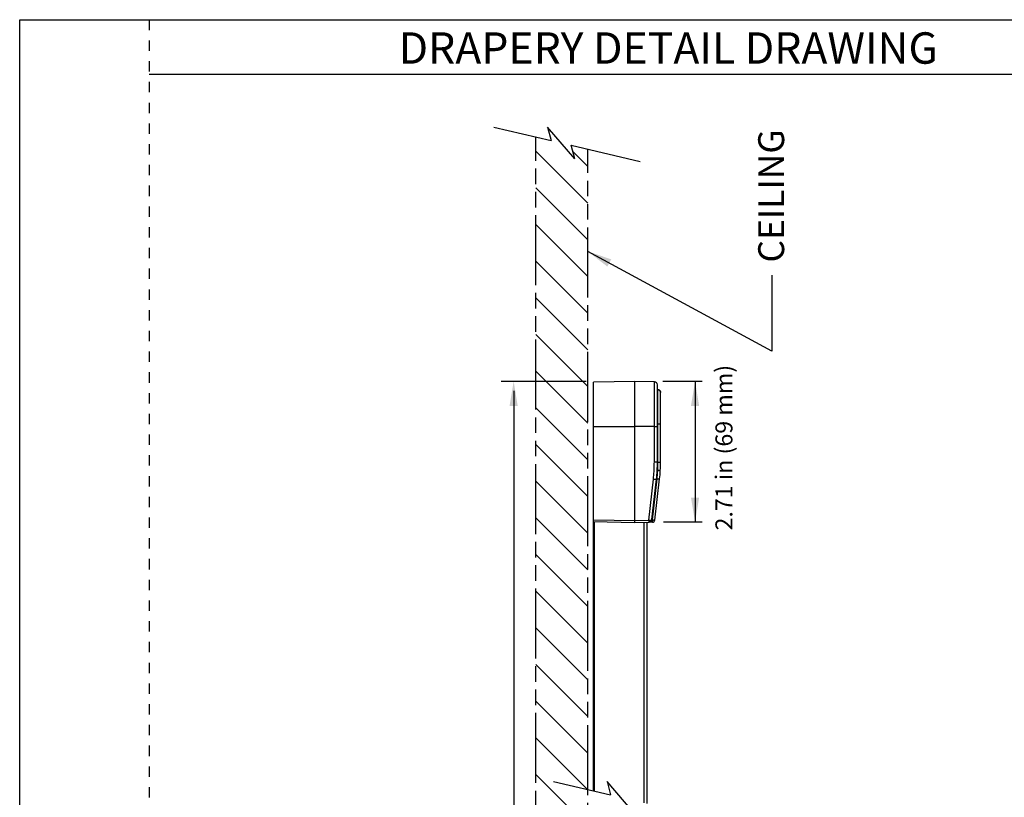
# Model space of a CAD drawing. Units: inches. Extents: x 3.7 to 41.7, y 3.8 to 46.
# Drawn here: x 3.7 to 22.7, y 31 to 46 of the extents above; entities that cross this region are included whole.
import ezdxf

# ---------------------------------------------------------------- set-up
doc = ezdxf.new("R2010")
doc.units = ezdxf.units.IN
doc.header["$MEASUREMENT"] = 0
doc.linetypes.add('DOT', pattern=[0.2, 0.1, -0.1])
doc.linetypes.add('PHANTOM', pattern=[0.8, 0.45, -0.05, 0.1, -0.05, 0.1, -0.05])
for name, color, linetype in [('A-DTL-3', 3, 'Continuous'), ('dashed', 7, 'DOT'), ('DIMENSION', 7, 'Continuous'), ('DRAWING', 7, 'Continuous'), ('TITLE_BLOCK', 7, 'Continuous')]:
    doc.layers.add(name, color=color, linetype=linetype)
doc.styles.add('ARIALB', font='ARIALBD.TTF')
doc.styles.add('ROMAND', font='romand__.ttf')

msp = doc.modelspace()

# ---------------------------------------------------------------- hatches: boundary and pattern name
at = {"layer": 'A-DTL-3'}
h = msp.add_hatch(dxfattribs=at)
h.set_pattern_fill('ANSI31', color=256, scale=4, angle=90, style=0)
h.set_pattern_definition([(135, (63.3365, -120.1235), (-0.3535534, -0.3535534), [])])
h.paths.add_polyline_path([(13.642, 7.233), (13.933, 7.164), (13.866, 7.423), (14.391, 6.813), (14.324, 7.072), (14.642, 6.997), (14.642, 43.457), (14.324, 43.532), (14.391, 43.273), (13.866, 43.882), (13.933, 43.624), (13.642, 43.693)])

# ---------------------------------------------------------------- linework, layer by layer
at = {"color": 7, "linetype": 'Continuous'}
for p, q in [((15.551, 38.978), (14.751, 38.964)), ((14.751, 31.081), (14.751, 38.964)), ((15.551, 36.259), (15.551, 38.978)), ((15.927, 38.971), (15.551, 38.978)), ((15.927, 37.424), (15.927, 38.971)), ((15.986, 37.428), (15.986, 38.911)), ((15.996, 38.817), (15.986, 38.817)), ((15.986, 38.817), (15.996, 38.817)), ((15.996, 37.419), (15.996, 38.817)), ((15.996, 38.817), (15.996, 38.817)), ((15.996, 38.817), (16, 38.816)), ((15.999, 38.817), (15.996, 38.817)), ((16, 38.816), (15.996, 38.817)), ((16.003, 38.816), (15.999, 38.817)), ((16, 38.816), (16.004, 38.816)), ((16.004, 38.816), (16, 38.816)), ((16.007, 38.815), (16.003, 38.816)), ((16.004, 38.816), (16.007, 38.815)), ((16.008, 38.815), (16.004, 38.816)), ((16.007, 38.815), (16.011, 38.814)), ((16.011, 38.814), (16.007, 38.815)), ((16.012, 38.814), (16.008, 38.815)), ((16.011, 38.814), (16.014, 38.813)), ((16.015, 38.813), (16.011, 38.814)), ((16.016, 38.812), (16.012, 38.814)), ((16.014, 38.813), (16.018, 38.811)), ((16.019, 38.811), (16.015, 38.813)), ((16.02, 38.81), (16.016, 38.812)), ((16.018, 38.811), (16.021, 38.81)), ((16.023, 38.809), (16.019, 38.811)), ((16.023, 38.808), (16.02, 38.81)), ((16.021, 38.81), (16.024, 38.807)), ((16.026, 38.806), (16.023, 38.809)), ((16.027, 38.806), (16.023, 38.808)), ((16.024, 38.807), (16.027, 38.805)), ((16.029, 38.803), (16.026, 38.806)), ((16.03, 38.803), (16.027, 38.806)), ((16.027, 38.805), (16.03, 38.803)), ((16.032, 38.8), (16.029, 38.803)), ((16.03, 38.803), (16.032, 38.8)), ((16.033, 38.8), (16.03, 38.803)), ((16.032, 38.8), (16.035, 38.797)), ((16.035, 38.797), (16.032, 38.8)), ((16.035, 38.797), (16.033, 38.8)), ((16.035, 38.797), (16.037, 38.794)), ((16.038, 38.794), (16.035, 38.797)), ((16.038, 38.793), (16.035, 38.797)), ((16.037, 38.794), (16.039, 38.791)), ((16.04, 38.79), (16.038, 38.794)), ((16.04, 38.79), (16.038, 38.793)), ((16.039, 38.791), (16.041, 38.788)), ((16.042, 38.786), (16.04, 38.79)), ((16.042, 38.786), (16.04, 38.79)), ((16.041, 38.788), (16.042, 38.785)), ((16.043, 38.782), (16.042, 38.786)), ((16.043, 38.782), (16.042, 38.786)), ((16.042, 38.785), (16.043, 38.781)), ((16.044, 38.778), (16.043, 38.782)), ((16.044, 38.778), (16.043, 38.782)), ((16.043, 38.781), (16.044, 38.777)), ((16.045, 38.774), (16.044, 38.778)), ((16.045, 38.773), (16.044, 38.778)), ((16.045, 38.77), (16.045, 38.774)), ((16.045, 38.774), (16.045, 38.77)), ((16.045, 38.769), (16.045, 38.773)), ((16.046, 38.768), (16.045, 38.77)), ((16.045, 38.77), (16.046, 38.768)), ((16.046, 38.768), (16.046, 38.766)), ((16.046, 37.422), (16.046, 38.766)), ((14.751, 38.108), (15.551, 38.107)), ((15.927, 38.107), (15.551, 38.107)), ((15.927, 38.107), (15.933, 38.107)), ((15.933, 38.107), (15.939, 38.107)), ((15.939, 38.107), (15.945, 38.107)), ((15.945, 38.107), (15.951, 38.108)), ((15.951, 38.108), (15.956, 38.108)), ((15.956, 38.108), (15.961, 38.108)), ((15.961, 38.108), (15.966, 38.108)), ((15.966, 38.108), (15.97, 38.109)), ((15.97, 38.109), (15.974, 38.109)), ((15.974, 38.109), (15.978, 38.109)), ((15.978, 38.109), (15.98, 38.11)), ((15.98, 38.11), (15.983, 38.11)), ((15.983, 38.11), (15.984, 38.11)), ((15.984, 38.11), (15.985, 38.111)), ((15.985, 38.111), (15.986, 38.111)), ((15.986, 38.159), (16.002, 38.159)), ((16.002, 38.159), (16.007, 38.159)), ((16.007, 38.159), (16.012, 38.159)), ((16.012, 38.159), (16.016, 38.159)), ((16.016, 38.159), (16.021, 38.159)), ((16.021, 38.159), (16.025, 38.159)), ((16.025, 38.159), (16.029, 38.159)), ((16.029, 38.159), (16.033, 38.159)), ((16.033, 38.159), (16.036, 38.159)), ((16.036, 38.159), (16.039, 38.16)), ((16.039, 38.16), (16.041, 38.16)), ((16.041, 38.16), (16.043, 38.16)), ((16.043, 38.16), (16.044, 38.16)), ((16.044, 38.16), (16.045, 38.16)), ((16.045, 38.16), (16.046, 38.16)), ((15.918, 37.204), (15.921, 37.24)), ((15.921, 37.24), (15.923, 37.277)), ((15.923, 37.277), (15.925, 37.314)), ((15.925, 37.314), (15.926, 37.35)), ((15.926, 37.387), (15.927, 37.424)), ((15.926, 37.35), (15.926, 37.387)), ((15.927, 37.424), (15.933, 37.424)), ((15.933, 37.424), (15.939, 37.424)), ((15.939, 37.424), (15.945, 37.424)), ((15.945, 37.424), (15.951, 37.424)), ((15.951, 37.424), (15.956, 37.424)), ((15.956, 37.424), (15.961, 37.425)), ((15.961, 37.425), (15.966, 37.425)), ((15.966, 37.425), (15.97, 37.425)), ((15.97, 37.425), (15.974, 37.425)), ((15.974, 37.425), (15.978, 37.426)), ((15.978, 37.426), (15.98, 37.426)), ((15.98, 37.426), (15.983, 37.427)), ((15.981, 37.264), (15.992, 37.264)), ((15.983, 37.427), (15.984, 37.427)), ((15.984, 37.427), (15.985, 37.427)), ((15.985, 37.427), (15.986, 37.428)), ((15.99, 37.226), (15.991, 37.245)), ((15.991, 37.245), (15.992, 37.264)), ((15.992, 37.264), (15.993, 37.282)), ((15.992, 37.264), (15.997, 37.264)), ((15.993, 37.282), (15.994, 37.299)), ((15.994, 37.299), (15.995, 37.316)), ((15.995, 37.333), (15.996, 37.35)), ((15.995, 37.316), (15.995, 37.333)), ((15.996, 37.419), (16.002, 37.419)), ((15.996, 37.402), (15.996, 37.419)), ((15.996, 37.385), (15.996, 37.402)), ((15.996, 37.367), (15.996, 37.385)), ((15.996, 37.35), (15.996, 37.367)), ((15.997, 37.264), (16.002, 37.264)), ((16.002, 37.419), (16.007, 37.419)), ((16.002, 37.264), (16.007, 37.264)), ((16.007, 37.419), (16.012, 37.419)), ((16.007, 37.264), (16.012, 37.264)), ((16.012, 37.419), (16.016, 37.419)), ((16.012, 37.264), (16.017, 37.264)), ((16.016, 37.419), (16.021, 37.419)), ((16.017, 37.264), (16.021, 37.263)), ((16.021, 37.419), (16.025, 37.42)), ((16.021, 37.263), (16.025, 37.263)), ((16.025, 37.42), (16.029, 37.42)), ((16.025, 37.263), (16.029, 37.264)), ((16.029, 37.42), (16.033, 37.42)), ((16.029, 37.264), (16.032, 37.264)), ((16.032, 37.264), (16.035, 37.264)), ((16.033, 37.42), (16.036, 37.42)), ((16.035, 37.264), (16.037, 37.264)), ((16.036, 37.42), (16.039, 37.42)), ((16.037, 37.264), (16.039, 37.264)), ((16.039, 37.42), (16.041, 37.421)), ((16.039, 37.264), (16.04, 37.264)), ((16.04, 37.264), (16.041, 37.265)), ((16.041, 37.421), (16.043, 37.421)), ((16.041, 37.265), (16.041, 37.265)), ((16.043, 37.421), (16.044, 37.421)), ((16.044, 37.421), (16.045, 37.422)), ((16.045, 37.422), (16.046, 37.422)), ((15.818, 36.301), (15.908, 37.094)), ((15.879, 36.317), (15.967, 37.091)), ((15.889, 36.306), (15.978, 37.099)), ((15.908, 37.094), (15.912, 37.13)), ((15.908, 37.094), (15.914, 37.093)), ((15.912, 37.13), (15.915, 37.167)), ((15.914, 37.093), (15.92, 37.093)), ((15.915, 37.167), (15.918, 37.204)), ((15.92, 37.093), (15.926, 37.092)), ((15.926, 37.092), (15.932, 37.091)), ((15.932, 37.091), (15.937, 37.091)), ((15.937, 37.091), (15.942, 37.091)), ((15.938, 36.304), (16.027, 37.096)), ((15.942, 37.091), (15.947, 37.09)), ((15.947, 37.09), (15.951, 37.09)), ((15.951, 37.09), (15.955, 37.09)), ((15.955, 37.09), (15.959, 37.09)), ((15.959, 37.09), (15.961, 37.09)), ((15.961, 37.09), (15.964, 37.09)), ((15.964, 37.09), (15.965, 37.09)), ((15.965, 37.09), (15.966, 37.091)), ((15.966, 37.091), (15.967, 37.091)), ((15.978, 37.099), (15.98, 37.116)), ((15.978, 37.099), (15.983, 37.098)), ((15.98, 37.116), (15.982, 37.134)), ((15.982, 37.134), (15.984, 37.152)), ((15.983, 37.098), (15.989, 37.098)), ((15.984, 37.152), (15.986, 37.17)), ((15.986, 37.17), (15.987, 37.189)), ((15.987, 37.189), (15.989, 37.207)), ((15.989, 37.207), (15.99, 37.226)), ((15.989, 37.098), (15.993, 37.097)), ((15.993, 37.097), (15.998, 37.097)), ((15.998, 37.097), (16.003, 37.096)), ((16.003, 37.096), (16.007, 37.096)), ((16.007, 37.096), (16.011, 37.096)), ((16.011, 37.096), (16.015, 37.096)), ((16.015, 37.096), (16.018, 37.096)), ((16.018, 37.096), (16.021, 37.096)), ((16.021, 37.096), (16.023, 37.096)), ((16.023, 37.096), (16.025, 37.096)), ((16.025, 37.096), (16.026, 37.096)), ((16.026, 37.096), (16.027, 37.096)), ((16.027, 37.096), (16.027, 37.096)), ((14.751, 36.31), (15.551, 36.296)), ((15.551, 36.296), (15.818, 36.301)), ((15.818, 36.301), (15.819, 36.293)), ((15.818, 36.301), (15.825, 36.3)), ((15.819, 36.293), (15.819, 36.285)), ((15.825, 36.289), (15.824, 36.285)), ((15.825, 36.3), (15.829, 36.3)), ((15.825, 36.3), (15.825, 36.297)), ((15.825, 36.297), (15.825, 36.293)), ((15.825, 36.293), (15.825, 36.289)), ((15.829, 36.3), (15.834, 36.3)), ((15.834, 36.3), (15.838, 36.3)), ((15.838, 36.3), (15.843, 36.3)), ((15.843, 36.3), (15.847, 36.301)), ((15.847, 36.301), (15.851, 36.301)), ((15.851, 36.301), (15.855, 36.302)), ((15.855, 36.302), (15.859, 36.303)), ((15.859, 36.303), (15.862, 36.304)), ((15.862, 36.304), (15.865, 36.305)), ((15.865, 36.305), (15.868, 36.306)), ((15.868, 36.306), (15.871, 36.307)), ((15.871, 36.307), (15.873, 36.308)), ((15.873, 36.308), (15.875, 36.31)), ((15.875, 36.31), (15.877, 36.312)), ((15.877, 36.312), (15.878, 36.313)), ((15.889, 36.306), (15.877, 36.306)), ((15.878, 36.313), (15.879, 36.315)), ((15.879, 36.315), (15.879, 36.317)), ((15.889, 36.294), (15.889, 36.306)), ((15.889, 36.306), (15.893, 36.306)), ((15.889, 36.283), (15.889, 36.294)), ((15.893, 36.306), (15.897, 36.306)), ((15.897, 36.306), (15.901, 36.305)), ((15.901, 36.305), (15.906, 36.305)), ((15.906, 36.305), (15.909, 36.304)), ((15.909, 36.304), (15.913, 36.304)), ((15.913, 36.304), (15.917, 36.304)), ((15.917, 36.304), (15.92, 36.304)), ((15.92, 36.304), (15.923, 36.304)), ((15.923, 36.304), (15.926, 36.303)), ((15.926, 36.303), (15.929, 36.303)), ((15.929, 36.303), (15.931, 36.303)), ((15.931, 36.303), (15.933, 36.303)), ((15.933, 36.303), (15.935, 36.303)), ((15.935, 36.303), (15.936, 36.303)), ((15.936, 36.303), (15.937, 36.304)), ((15.937, 36.304), (15.937, 36.304)), ((15.937, 36.304), (15.938, 36.304)), ((14.751, 36.273), (15.551, 36.259)), ((14.771, 31.076), (14.771, 36.272)), ((15.551, 36.259), (15.821, 36.263)), ((15.731, 30.851), (15.731, 36.262)), ((15.791, 30.836), (15.791, 36.263)), ((15.818, 36.264), (15.818, 36.263)), ((15.819, 36.264), (15.818, 36.264)), ((15.819, 36.285), (15.819, 36.279)), ((15.819, 36.279), (15.819, 36.273)), ((15.819, 36.273), (15.819, 36.27)), ((15.819, 36.27), (15.819, 36.268)), ((15.819, 36.268), (15.819, 36.267)), ((15.819, 36.267), (15.819, 36.265)), ((15.819, 36.265), (15.819, 36.264)), ((15.822, 36.265), (15.821, 36.264)), ((15.821, 36.264), (15.821, 36.264)), ((15.821, 36.264), (15.821, 36.263)), ((15.823, 36.268), (15.822, 36.267)), ((15.822, 36.267), (15.822, 36.265)), ((15.824, 36.276), (15.823, 36.273)), ((15.823, 36.273), (15.823, 36.27)), ((15.823, 36.27), (15.823, 36.268)), ((15.824, 36.285), (15.824, 36.282)), ((15.824, 36.282), (15.824, 36.279)), ((15.824, 36.279), (15.824, 36.276)), ((15.832, 36.259), (15.833, 36.265)), ((15.889, 36.26), (15.832, 36.259)), ((15.889, 36.276), (15.889, 36.283)), ((15.889, 36.271), (15.889, 36.276)), ((15.889, 36.268), (15.889, 36.271)), ((15.889, 36.266), (15.889, 36.268)), ((15.889, 36.264), (15.889, 36.266)), ((15.889, 36.263), (15.889, 36.264)), ((15.889, 36.261), (15.889, 36.263)), ((15.889, 36.26), (15.889, 36.261)), ((15.889, 36.26), (15.889, 36.26)), ((15.889, 36.26), (15.889, 36.26))]:
    msp.add_line(p, q, dxfattribs=at)
msp.add_line((13.212, 38.798), (13.212, 30.386))
for centre, radius, start, end in [((15.926, 38.911), 0.06, 0, 89), ((12.986, 37.428), 3, 353.5529, 0), ((13.146, 37.422), 2.9, 353.5529, 0), ((15.819, 36.323), 0.06, 271, 353.5529), ((15.888, 36.31), 0.05, 271, 353.5529)]:
    msp.add_arc(centre, radius, start, end, dxfattribs=at)
for points in [[(15.02, 41.192), (15.095, 41.331), (14.642, 41.486)], [(13.133, 38.505), (13.29, 38.505), (13.212, 38.978)], [(16.633, 38.505), (16.791, 38.505), (16.712, 38.978)], [(16.791, 36.738), (16.633, 36.738), (16.712, 36.266)]]:
    msp.add_solid(points)
at = {"layer": 'A-DTL-3'}
for p, q in [((12.829, 43.884), (13.933, 43.624)), ((14.391, 43.273), (13.866, 43.882)), ((13.866, 43.882), (13.934, 43.623)), ((14.324, 43.532), (15.65, 43.22)), ((14.391, 43.273), (14.324, 43.532)), ((13.978, 31.263), (15.082, 31.003)), ((15.54, 30.652), (15.015, 31.262)), ((15.015, 31.262), (15.083, 31.002))]:
    msp.add_line(p, q, dxfattribs=at)
at = {"layer": 'dashed', "ltscale": 2}
msp.add_line((6.18, 45.953), (6.18, 3.813), dxfattribs=at)
at = {"layer": 'DIMENSION'}
for p, q in [((3.68, 45.953), (6.18, 45.953)), ((6.18, 44.9), (33.828, 44.9)), ((18.193, 39.562), (14.642, 41.486)), ((18.193, 41.029), (18.193, 39.562)), ((14.612, 38.978), (12.972, 38.978)), ((16.849, 38.978), (16.088, 38.978)), ((16.712, 38.978), (16.712, 36.266)), ((16.849, 36.266), (16.101, 36.266))]:
    msp.add_line(p, q, dxfattribs=at)
at = {"layer": 'DIMENSION', "linetype": 'PHANTOM', "ltscale": 3}
for p, q in [((13.642, 7.233), (13.642, 43.693)), ((14.642, 6.997), (14.642, 43.457))]:
    msp.add_line(p, q, dxfattribs=at)
at = {"layer": 'DRAWING'}
for p, q in [((3.68, 3.813), (3.68, 45.953)), ((3.68, 45.953), (35.974, 45.953))]:
    msp.add_line(p, q, dxfattribs=at)

# ---------------------------------------------------------------- texts
at = {"layer": 'DIMENSION', "attachment_point": 5, "rotation": 90, "style": 'ROMAND'}
for s, insert, char_height in [('\\A1;{\\fArial|b0|i0|c0|p34;CEILING}', (18.181, 42.555), 0.5), ('\\A1;{\\fArial|b0|i0|c0|p34;2.71 in (69 mm)}', (17.269, 37.7), 0.32792)]:
    msp.add_mtext(s, dxfattribs=dict(at, insert=insert, char_height=char_height))
at = {"layer": 'TITLE_BLOCK', "color": 7, "insert": (16.196, 45.71), "char_height": 0.60533, "width": 19.40255, "attachment_point": 2, "style": 'ARIALB'}
msp.add_mtext('DRAPERY DETAIL DRAWING', dxfattribs=at)

doc.saveas('drawing.dxf')
